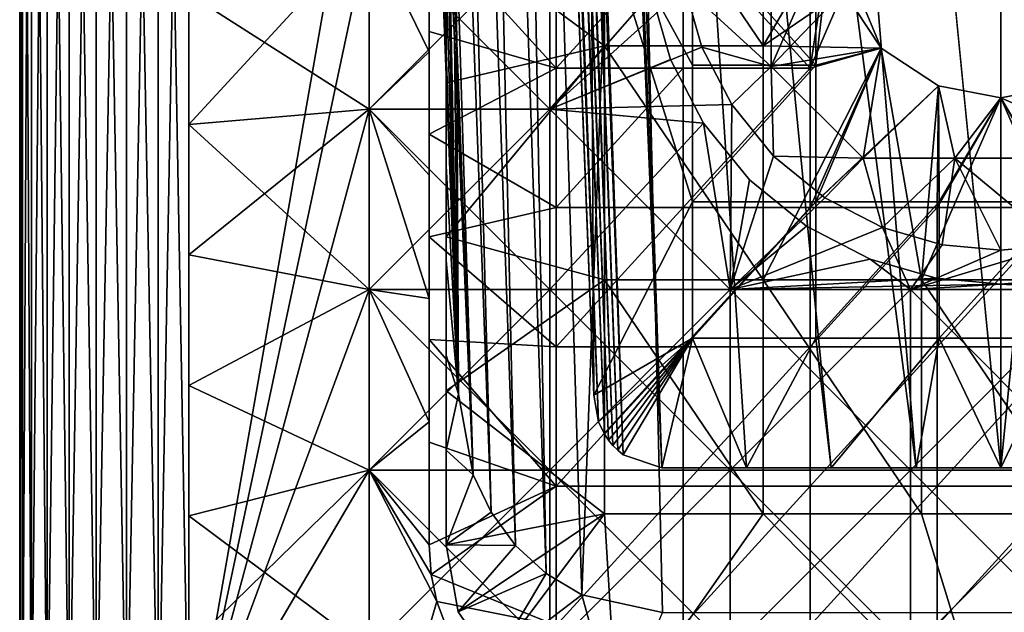
# Model space of a CAD drawing. Units: inches. Extents: x -16.7 to 16.7, y -7.9 to 7.9.
# Drawn here: x 15.3 to 15.8, y -6.8 to -6.5 of the extents above; entities that cross this region are included whole.
import ezdxf

# ---------------------------------------------------------------- set-up
doc = ezdxf.new("R2010")
doc.units = ezdxf.units.IN
doc.header["$MEASUREMENT"] = 0
doc.layers.add('TABLE-GLIDE', color=6, linetype='Continuous')
doc.layers.add('TABLE-LEG', color=6, linetype='Continuous')

msp = doc.modelspace()

# ---------------------------------------------------------------- linework, layer by layer
at = {"layer": 'TABLE-GLIDE'}
for points in [[(15.27559, -5.92526, 0.25592), (15.27559, -5.92526, 0.17718), (15.27559, -6.91205, 0.17718)], [(15.27559, -5.92526, 0.25592), (15.27559, -6.91205, 0.17718), (15.27559, -6.91205, 0.25592)], [(15.27559, -5.92526, 0.33466), (15.27559, -5.92526, 0.25592), (15.27559, -6.91205, 0.25592)], [(15.27559, -5.92526, 0.33466), (15.27559, -6.91205, 0.25592), (15.27559, -6.91205, 0.33466)], [(15.27559, -5.92526, 0.17718), (15.27724, -5.92526, 0.15926), (15.27724, -6.91205, 0.15926)], [(15.27559, -5.92526, 0.17718), (15.27724, -6.91205, 0.15926), (15.27559, -6.91205, 0.17718)], [(15.27724, -5.92526, 0.35257), (15.27559, -5.92526, 0.33466), (15.27559, -6.91205, 0.33466)], [(15.27724, -5.92526, 0.35257), (15.27559, -6.91205, 0.33466), (15.27724, -6.91205, 0.35257)], [(15.27724, -5.92526, 0.15926), (15.2825, -5.92526, 0.14094), (15.2825, -6.91205, 0.14094)], [(15.27724, -5.92526, 0.15926), (15.2825, -6.91205, 0.14094), (15.27724, -6.91205, 0.15926)], [(15.2825, -5.92526, 0.37089), (15.27724, -5.92526, 0.35257), (15.27724, -6.91205, 0.35257)], [(15.2825, -5.92526, 0.37089), (15.27724, -6.91205, 0.35257), (15.2825, -6.91205, 0.37089)], [(15.2825, -5.92526, 0.14094), (15.29164, -5.92526, 0.12332), (15.29164, -6.91205, 0.12332)], [(15.2825, -5.92526, 0.14094), (15.29164, -6.91205, 0.12332), (15.2825, -6.91205, 0.14094)], [(15.29164, -5.92526, 0.38851), (15.2825, -5.92526, 0.37089), (15.2825, -6.91205, 0.37089)], [(15.29164, -5.92526, 0.38851), (15.2825, -6.91205, 0.37089), (15.29164, -6.91205, 0.38851)], [(15.30442, -6.91205, 0.10758), (15.29164, -6.91205, 0.12332), (15.29164, -5.92526, 0.12332)], [(15.30442, -6.91205, 0.10758), (15.29164, -5.92526, 0.12332), (15.30442, -5.92526, 0.10758)], [(15.30442, -5.92526, 0.40425), (15.29164, -5.92526, 0.38851), (15.29164, -6.91205, 0.38851)], [(15.30442, -5.92526, 0.40425), (15.29164, -6.91205, 0.38851), (15.30442, -6.91205, 0.40425)], [(15.32016, -6.91205, 0.09479), (15.30442, -6.91205, 0.10758), (15.30442, -5.92526, 0.10758)], [(15.32016, -6.91205, 0.09479), (15.30442, -5.92526, 0.10758), (15.32016, -5.92526, 0.09479)], [(15.32016, -5.92526, 0.41704), (15.30442, -5.92526, 0.40425), (15.30442, -6.91205, 0.40425)], [(15.32016, -5.92526, 0.41704), (15.30442, -6.91205, 0.40425), (15.32016, -6.91205, 0.41704)], [(15.32016, -5.92526, 0.09479), (15.33779, -5.92526, 0.08566), (15.33779, -6.91205, 0.08566)], [(15.32016, -5.92526, 0.09479), (15.33779, -6.91205, 0.08566), (15.32016, -6.91205, 0.09479)], [(15.33779, -5.92526, 0.42617), (15.32016, -5.92526, 0.41704), (15.32016, -6.91205, 0.41704)], [(15.33779, -5.92526, 0.42617), (15.32016, -6.91205, 0.41704), (15.33779, -6.91205, 0.42617)], [(15.33779, -5.92526, 0.08566), (15.35611, -5.92526, 0.08039), (15.35611, -6.91205, 0.08039)], [(15.33779, -5.92526, 0.08566), (15.35611, -6.91205, 0.08039), (15.33779, -6.91205, 0.08566)], [(15.35611, -5.92526, 0.43144), (15.33779, -5.92526, 0.42617), (15.33779, -6.91205, 0.42617)], [(15.35611, -5.92526, 0.43144), (15.33779, -6.91205, 0.42617), (15.35611, -6.91205, 0.43144)], [(15.35611, -5.92526, 0.08039), (15.37402, -5.92526, 0.07875), (15.37402, -6.91205, 0.07875)], [(15.35611, -5.92526, 0.08039), (15.37402, -6.91205, 0.07875), (15.35611, -6.91205, 0.08039)], [(15.37402, -5.92526, 0.43308), (15.35611, -5.92526, 0.43144), (15.35611, -6.91205, 0.43144)], [(15.37402, -5.92526, 0.43308), (15.35611, -6.91205, 0.43144), (15.37402, -6.91205, 0.43308)], [(15.37402, -6.91205, 0.07875), (15.37402, -5.92526, 0.07875), (15.479, -6.31367, 0.07875)], [(15.37402, -5.92526, 0.43308), (15.37402, -6.91205, 0.43308), (15.479, -6.41865, 0.43308)], [(15.37402, -6.91205, 0.07875), (15.479, -6.31367, 0.07875), (15.479, -6.41865, 0.07875)], [(15.73558, -6.49972, 0.26576), (15.73558, -6.33758, 0.26576), (15.66167, -6.41865, 0.26576)], [(15.73558, -6.49972, 0.26576), (15.74803, -6.41865, 0.26576), (15.73558, -6.33758, 0.26576)], [(15.71288, -6.4988, 0.19686), (15.66257, -6.45268, 0.19686), (15.71288, -6.39194, 0.19686)], [(15.74803, -6.41865, 0.19686), (15.71288, -6.4988, 0.19686), (15.71288, -6.39194, 0.19686)], [(15.479, -6.52364, 0.07875), (15.37402, -6.91205, 0.07875), (15.479, -6.41865, 0.07875)], [(15.37402, -6.91205, 0.43308), (15.479, -6.52364, 0.43308), (15.479, -6.41865, 0.43308)], [(15.479, -6.41865, 0.07875), (15.37402, -6.45661, 0.07875), (15.479, -6.52364, 0.07875)], [(15.479, -6.41865, 0.00001), (15.479, -6.52364, 0.00001), (15.37402, -6.53252, 0.00001)], [(15.479, -6.41865, 0.00001), (15.37402, -6.53252, 0.00001), (15.37402, -6.45661, 0.00001)], [(15.479, -6.41865, 0.07875), (15.58399, -6.41865, 0.07875), (15.58399, -6.52364, 0.07875)], [(15.479, -6.41865, 0.07875), (15.58399, -6.52364, 0.07875), (15.479, -6.52364, 0.07875)], [(15.479, -6.41865, 0.43308), (15.479, -6.52364, 0.43308), (15.51383, -6.49035, 0.43308)], [(15.479, -6.41865, 0.43308), (15.51383, -6.49035, 0.43308), (15.51383, -6.41865, 0.43308)], [(15.58399, -6.41865, 0.07875), (15.479, -6.41865, 0.07875), (15.479, -6.52364, 0.07875)], [(15.58399, -6.41865, 0.07875), (15.479, -6.52364, 0.07875), (15.58399, -6.52364, 0.07875)], [(15.479, -6.41865, 0.00001), (15.58399, -6.41865, 0.00001), (15.58399, -6.52364, 0.00001)], [(15.479, -6.41865, 0.00001), (15.58399, -6.52364, 0.00001), (15.479, -6.52364, 0.00001)], [(15.51383, -6.41865, 0.43308), (15.51383, -6.49035, 0.43308), (15.51383, -6.4784, 0.26576)], [(15.51383, -6.41865, 0.43308), (15.51383, -6.4784, 0.26576), (15.51383, -6.41865, 0.26576)], [(15.58775, -6.49972, 0.26576), (15.58775, -6.41865, 0.26576), (15.51383, -6.41865, 0.26576)], [(15.58775, -6.49972, 0.26576), (15.51383, -6.41865, 0.26576), (15.51383, -6.4784, 0.26576)], [(15.58399, -6.52364, 0.07875), (15.58399, -6.41865, 0.07875), (15.66257, -6.45268, 0.07875)], [(15.58399, -6.41865, 0.07875), (15.58399, -6.52364, 0.07875), (15.64322, -6.45627, 0.07875)], [(15.58399, -6.52364, 0.00001), (15.58399, -6.41865, 0.00001), (15.64322, -6.45627, 0.00001)], [(15.66167, -6.41865, 0.26576), (15.58775, -6.41865, 0.26576), (15.58775, -6.49972, 0.26576)], [(15.66167, -6.41865, 0.26576), (15.58775, -6.49972, 0.26576), (15.66167, -6.49972, 0.26576)], [(15.66167, -6.41865, 0.26576), (15.66167, -6.49972, 0.26576), (15.73558, -6.49972, 0.26576)], [(15.75494, -6.45488, 0.19686), (15.71288, -6.4988, 0.19686), (15.74803, -6.41865, 0.19686)], [(15.74803, -6.41865, 0.26576), (15.73558, -6.49972, 0.26576), (15.75494, -6.45488, 0.26576)], [(15.37402, -6.45661, 0.00001), (15.37402, -6.53252, 0.00001), (15.37402, -6.53252, 0.07875)], [(15.37402, -6.45661, 0.00001), (15.37402, -6.53252, 0.07875), (15.37402, -6.45661, 0.07875)], [(15.37402, -6.45661, 0.07875), (15.37402, -6.53252, 0.07875), (15.479, -6.52364, 0.07875)], [(15.66257, -6.45268, 0.07875), (15.67258, -6.48749, 0.07875), (15.58399, -6.52364, 0.07875)], [(15.64322, -6.45627, 0.07875), (15.58399, -6.52364, 0.07875), (15.65428, -6.49474, 0.07875)], [(15.64322, -6.45627, 0.00001), (15.65428, -6.49474, 0.00001), (15.58399, -6.52364, 0.00001)], [(15.65428, -6.49474, 0.07875), (15.65428, -6.49474, 0.00001), (15.64322, -6.45627, 0.00001)], [(15.65428, -6.49474, 0.07875), (15.64322, -6.45627, 0.00001), (15.64322, -6.45627, 0.07875)], [(15.71288, -6.4988, 0.19686), (15.67258, -6.48749, 0.19686), (15.66257, -6.45268, 0.19686)], [(15.66257, -6.45268, 0.19686), (15.67258, -6.48749, 0.19686), (15.67258, -6.48749, 0.07875)], [(15.66257, -6.45268, 0.19686), (15.67258, -6.48749, 0.07875), (15.66257, -6.45268, 0.07875)], [(15.75494, -6.45488, 0.19686), (15.77686, -6.48825, 0.19686), (15.71288, -6.4988, 0.19686)], [(15.77686, -6.48825, 0.26576), (15.75494, -6.45488, 0.26576), (15.73558, -6.49972, 0.26576)], [(15.75494, -6.45488, 0.26576), (15.77686, -6.48825, 0.26576), (15.77686, -6.48825, 0.19686)], [(15.75494, -6.45488, 0.26576), (15.77686, -6.48825, 0.19686), (15.75494, -6.45488, 0.19686)], [(15.51383, -6.53814, 0.26576), (15.51383, -6.4784, 0.26576), (15.51383, -6.49035, 0.43308)], [(15.58775, -6.49972, 0.26576), (15.51383, -6.4784, 0.26576), (15.51383, -6.53814, 0.26576)], [(15.479, -6.52364, 0.43308), (15.51383, -6.56204, 0.43308), (15.51383, -6.49035, 0.43308)], [(15.51383, -6.53814, 0.26576), (15.51383, -6.49035, 0.43308), (15.51383, -6.56204, 0.43308)], [(15.67258, -6.48749, 0.07875), (15.68993, -6.52099, 0.07875), (15.58399, -6.52364, 0.07875)], [(15.67258, -6.48749, 0.19686), (15.71288, -6.4988, 0.19686), (15.68993, -6.52099, 0.19686)], [(15.67258, -6.48749, 0.19686), (15.68993, -6.52099, 0.19686), (15.68993, -6.52099, 0.07875)], [(15.67258, -6.48749, 0.19686), (15.68993, -6.52099, 0.07875), (15.67258, -6.48749, 0.07875)], [(15.76631, -6.55223, 0.19686), (15.71288, -6.4988, 0.19686), (15.77686, -6.48825, 0.19686)], [(15.73558, -6.49972, 0.26576), (15.73558, -6.58079, 0.26576), (15.77686, -6.48825, 0.26576)], [(15.81023, -6.51017, 0.26576), (15.77686, -6.48825, 0.26576), (15.73558, -6.58079, 0.26576)], [(15.76631, -6.55223, 0.19686), (15.77686, -6.48825, 0.19686), (15.81023, -6.51017, 0.19686)], [(15.77686, -6.48825, 0.26576), (15.81023, -6.51017, 0.26576), (15.81023, -6.51017, 0.19686)], [(15.77686, -6.48825, 0.26576), (15.81023, -6.51017, 0.19686), (15.77686, -6.48825, 0.19686)], [(15.67346, -6.53176, 0.07875), (15.65428, -6.49474, 0.07875), (15.58399, -6.52364, 0.07875)], [(15.65428, -6.49474, 0.00001), (15.67346, -6.53176, 0.00001), (15.58399, -6.52364, 0.00001)], [(15.67346, -6.53176, 0.07875), (15.67346, -6.53176, 0.00001), (15.65428, -6.49474, 0.00001)], [(15.67346, -6.53176, 0.07875), (15.65428, -6.49474, 0.00001), (15.65428, -6.49474, 0.07875)], [(15.58775, -6.58079, 0.26576), (15.58775, -6.49972, 0.26576), (15.51383, -6.53814, 0.26576)], [(15.66167, -6.49972, 0.26576), (15.58775, -6.49972, 0.26576), (15.58775, -6.58079, 0.26576)], [(15.66167, -6.49972, 0.26576), (15.58775, -6.58079, 0.26576), (15.66167, -6.58079, 0.26576)], [(15.73558, -6.49972, 0.26576), (15.66167, -6.49972, 0.26576), (15.66167, -6.58079, 0.26576)], [(15.73558, -6.49972, 0.26576), (15.66167, -6.58079, 0.26576), (15.73558, -6.58079, 0.26576)], [(15.68993, -6.52099, 0.19686), (15.71288, -6.4988, 0.19686), (15.71422, -6.55089, 0.19686)], [(15.71288, -6.4988, 0.19686), (15.76631, -6.55223, 0.19686), (15.71422, -6.55089, 0.19686)], [(15.81023, -6.51017, 0.26576), (15.73558, -6.58079, 0.26576), (15.8095, -6.58079, 0.26576)], [(15.76631, -6.55223, 0.19686), (15.81023, -6.51017, 0.19686), (15.81974, -6.55223, 0.19686)], [(15.81023, -6.51017, 0.26576), (15.8095, -6.58079, 0.26576), (15.84646, -6.51708, 0.26576)], [(15.81023, -6.51017, 0.26576), (15.84646, -6.51708, 0.26576), (15.84646, -6.51708, 0.19686)], [(15.81023, -6.51017, 0.26576), (15.84646, -6.51708, 0.19686), (15.81023, -6.51017, 0.19686)], [(15.81974, -6.55223, 0.19686), (15.81023, -6.51017, 0.19686), (15.84646, -6.51708, 0.19686)], [(15.84646, -6.51708, 0.26576), (15.88269, -6.51017, 0.26576), (15.88269, -6.51017, 0.19686)], [(15.84646, -6.51708, 0.26576), (15.88269, -6.51017, 0.19686), (15.84646, -6.51708, 0.19686)], [(15.9266, -6.55223, 0.19686), (15.84646, -6.51708, 0.19686), (15.88269, -6.51017, 0.19686)], [(15.88342, -6.58079, 0.26576), (15.88269, -6.51017, 0.26576), (15.84646, -6.51708, 0.26576)], [(15.8095, -6.58079, 0.26576), (15.88342, -6.58079, 0.26576), (15.84646, -6.51708, 0.26576)], [(15.81974, -6.55223, 0.19686), (15.84646, -6.51708, 0.19686), (15.9266, -6.55223, 0.19686)], [(15.37402, -6.91205, 0.07875), (15.479, -6.52364, 0.07875), (15.479, -6.62863, 0.07875)], [(15.37402, -6.91205, 0.43308), (15.479, -6.62863, 0.43308), (15.479, -6.52364, 0.43308)], [(15.37402, -6.53252, 0.07875), (15.479, -6.62863, 0.07875), (15.479, -6.52364, 0.07875)], [(15.479, -6.52364, 0.00001), (15.479, -6.62863, 0.00001), (15.37402, -6.60842, 0.00001)], [(15.479, -6.52364, 0.00001), (15.37402, -6.60842, 0.00001), (15.37402, -6.53252, 0.00001)], [(15.479, -6.52364, 0.07875), (15.58399, -6.52364, 0.07875), (15.58399, -6.62863, 0.07875)], [(15.479, -6.52364, 0.07875), (15.58399, -6.62863, 0.07875), (15.479, -6.62863, 0.07875)], [(15.479, -6.52364, 0.43308), (15.479, -6.62863, 0.43308), (15.51383, -6.63373, 0.43308)], [(15.479, -6.52364, 0.43308), (15.51383, -6.63373, 0.43308), (15.51383, -6.56204, 0.43308)], [(15.58399, -6.52364, 0.07875), (15.479, -6.52364, 0.07875), (15.479, -6.62863, 0.07875)], [(15.58399, -6.52364, 0.07875), (15.479, -6.62863, 0.07875), (15.58399, -6.62863, 0.07875)], [(15.479, -6.52364, 0.00001), (15.58399, -6.52364, 0.00001), (15.58399, -6.62863, 0.00001)], [(15.479, -6.52364, 0.00001), (15.58399, -6.62863, 0.00001), (15.479, -6.62863, 0.00001)], [(15.58399, -6.52364, 0.07875), (15.68993, -6.52099, 0.07875), (15.68898, -6.62863, 0.07875)], [(15.68898, -6.62863, 0.07875), (15.58399, -6.62863, 0.07875), (15.58399, -6.52364, 0.07875)], [(15.58399, -6.62863, 0.07875), (15.67346, -6.53176, 0.07875), (15.58399, -6.52364, 0.07875)], [(15.58399, -6.62863, 0.00001), (15.58399, -6.52364, 0.00001), (15.67346, -6.53176, 0.00001)], [(15.68993, -6.52099, 0.07875), (15.71422, -6.55089, 0.07875), (15.68898, -6.62863, 0.07875)], [(15.68993, -6.52099, 0.19686), (15.71422, -6.55089, 0.19686), (15.71422, -6.55089, 0.07875)], [(15.68993, -6.52099, 0.19686), (15.71422, -6.55089, 0.07875), (15.68993, -6.52099, 0.07875)], [(15.37402, -6.53252, 0.00001), (15.37402, -6.60842, 0.00001), (15.37402, -6.60842, 0.07875)], [(15.37402, -6.53252, 0.00001), (15.37402, -6.60842, 0.07875), (15.37402, -6.53252, 0.07875)], [(15.37402, -6.53252, 0.07875), (15.37402, -6.60842, 0.07875), (15.479, -6.62863, 0.07875)], [(15.67346, -6.53176, 0.07875), (15.58399, -6.62863, 0.07875), (15.68898, -6.62863, 0.07875)], [(15.67346, -6.53176, 0.00001), (15.68898, -6.62863, 0.00001), (15.58399, -6.62863, 0.00001)], [(15.68898, -6.62863, 0.07875), (15.7003, -6.56481, 0.07875), (15.67346, -6.53176, 0.07875)], [(15.68898, -6.62863, 0.00001), (15.67346, -6.53176, 0.00001), (15.7003, -6.56481, 0.00001)], [(15.7003, -6.56481, 0.07875), (15.7003, -6.56481, 0.00001), (15.67346, -6.53176, 0.00001)], [(15.7003, -6.56481, 0.07875), (15.67346, -6.53176, 0.00001), (15.67346, -6.53176, 0.07875)], [(15.51383, -6.56204, 0.43308), (15.51383, -6.59789, 0.26576), (15.51383, -6.53814, 0.26576)], [(15.58775, -6.58079, 0.26576), (15.51383, -6.53814, 0.26576), (15.51383, -6.59789, 0.26576)], [(15.71422, -6.55089, 0.07875), (15.74413, -6.57518, 0.07875), (15.68898, -6.62863, 0.07875)], [(15.71422, -6.55089, 0.19686), (15.76631, -6.55223, 0.19686), (15.74413, -6.57518, 0.19686)], [(15.71422, -6.55089, 0.19686), (15.74413, -6.57518, 0.19686), (15.74413, -6.57518, 0.07875)], [(15.71422, -6.55089, 0.19686), (15.74413, -6.57518, 0.07875), (15.71422, -6.55089, 0.07875)], [(15.76631, -6.55223, 0.19686), (15.77762, -6.59253, 0.19686), (15.74413, -6.57518, 0.19686)], [(15.76631, -6.55223, 0.19686), (15.81974, -6.55223, 0.19686), (15.77762, -6.59253, 0.19686)], [(15.77762, -6.59253, 0.19686), (15.81974, -6.55223, 0.19686), (15.81243, -6.60254, 0.19686)], [(15.84646, -6.60566, 0.19686), (15.81243, -6.60254, 0.19686), (15.81974, -6.55223, 0.19686)], [(15.9266, -6.55223, 0.19686), (15.88049, -6.60254, 0.19686), (15.81974, -6.55223, 0.19686)], [(15.84646, -6.60566, 0.19686), (15.81974, -6.55223, 0.19686), (15.88049, -6.60254, 0.19686)], [(15.51383, -6.56204, 0.43308), (15.51383, -6.63373, 0.43308), (15.51383, -6.59789, 0.26576)], [(15.73335, -6.59165, 0.07875), (15.7003, -6.56481, 0.07875), (15.68898, -6.62863, 0.07875)], [(15.68898, -6.62863, 0.00001), (15.7003, -6.56481, 0.00001), (15.73335, -6.59165, 0.00001)], [(15.73335, -6.59165, 0.07875), (15.73335, -6.59165, 0.00001), (15.7003, -6.56481, 0.00001)], [(15.73335, -6.59165, 0.07875), (15.7003, -6.56481, 0.00001), (15.7003, -6.56481, 0.07875)], [(15.77762, -6.59253, 0.07875), (15.68898, -6.62863, 0.07875), (15.74413, -6.57518, 0.07875)], [(15.74413, -6.57518, 0.19686), (15.77762, -6.59253, 0.19686), (15.77762, -6.59253, 0.07875)], [(15.74413, -6.57518, 0.19686), (15.77762, -6.59253, 0.07875), (15.74413, -6.57518, 0.07875)], [(15.51383, -6.59789, 0.26576), (15.58775, -6.66186, 0.26576), (15.58775, -6.58079, 0.26576)], [(15.66167, -6.58079, 0.26576), (15.58775, -6.58079, 0.26576), (15.58775, -6.66186, 0.26576)], [(15.66167, -6.58079, 0.26576), (15.58775, -6.66186, 0.26576), (15.66167, -6.66186, 0.26576)], [(15.73558, -6.58079, 0.26576), (15.66167, -6.58079, 0.26576), (15.66167, -6.66186, 0.26576)], [(15.73558, -6.58079, 0.26576), (15.66167, -6.66186, 0.26576), (15.73558, -6.66186, 0.26576)], [(15.8095, -6.58079, 0.26576), (15.73558, -6.58079, 0.26576), (15.73558, -6.66186, 0.26576)], [(15.8095, -6.58079, 0.26576), (15.73558, -6.66186, 0.26576), (15.8095, -6.66186, 0.26576)], [(15.88342, -6.58079, 0.26576), (15.8095, -6.58079, 0.26576), (15.8095, -6.66186, 0.26576)], [(15.88342, -6.58079, 0.26576), (15.8095, -6.66186, 0.26576), (15.88342, -6.66186, 0.26576)], [(15.68898, -6.62863, 0.07875), (15.77038, -6.61084, 0.07875), (15.73335, -6.59165, 0.07875)], [(15.73335, -6.59165, 0.00001), (15.77038, -6.61084, 0.00001), (15.68898, -6.62863, 0.00001)], [(15.77762, -6.59253, 0.07875), (15.79397, -6.62863, 0.07875), (15.68898, -6.62863, 0.07875)], [(15.77038, -6.61084, 0.07875), (15.77038, -6.61084, 0.00001), (15.73335, -6.59165, 0.00001)], [(15.77038, -6.61084, 0.07875), (15.73335, -6.59165, 0.00001), (15.73335, -6.59165, 0.07875)], [(15.77762, -6.59253, 0.07875), (15.81243, -6.60254, 0.07875), (15.79397, -6.62863, 0.07875)], [(15.77762, -6.59253, 0.19686), (15.81243, -6.60254, 0.19686), (15.81243, -6.60254, 0.07875)], [(15.77762, -6.59253, 0.19686), (15.81243, -6.60254, 0.07875), (15.77762, -6.59253, 0.07875)], [(15.51383, -6.63373, 0.43308), (15.51383, -6.65763, 0.26576), (15.51383, -6.59789, 0.26576)], [(15.51383, -6.59789, 0.26576), (15.51383, -6.65763, 0.26576), (15.58775, -6.66186, 0.26576)], [(15.79397, -6.62863, 0.07875), (15.84646, -6.60566, 0.07875), (15.88049, -6.60254, 0.07875)], [(15.79397, -6.62863, 0.07875), (15.88049, -6.60254, 0.07875), (16.00394, -6.62863, 0.07875)], [(15.81243, -6.60254, 0.07875), (15.84646, -6.60566, 0.07875), (15.79397, -6.62863, 0.07875)], [(15.81243, -6.60254, 0.19686), (15.84646, -6.60566, 0.19686), (15.84646, -6.60566, 0.07875)], [(15.81243, -6.60254, 0.19686), (15.84646, -6.60566, 0.07875), (15.81243, -6.60254, 0.07875)], [(15.84646, -6.60566, 0.19686), (15.88049, -6.60254, 0.19686), (15.88049, -6.60254, 0.07875)], [(15.84646, -6.60566, 0.19686), (15.88049, -6.60254, 0.07875), (15.84646, -6.60566, 0.07875)], [(15.37402, -6.68433, 0.00001), (15.37402, -6.68433, 0.07875), (15.37402, -6.60842, 0.07875)], [(15.37402, -6.68433, 0.00001), (15.37402, -6.60842, 0.07875), (15.37402, -6.60842, 0.00001)], [(15.479, -6.62863, 0.07875), (15.37402, -6.60842, 0.07875), (15.37402, -6.68433, 0.07875)], [(15.479, -6.62863, 0.00001), (15.37402, -6.68433, 0.00001), (15.37402, -6.60842, 0.00001)], [(15.80885, -6.6219, 0.07875), (15.77038, -6.61084, 0.07875), (15.68898, -6.62863, 0.07875)], [(15.68898, -6.62863, 0.00001), (15.77038, -6.61084, 0.00001), (15.79397, -6.62863, 0.00001)], [(15.80885, -6.6219, 0.00001), (15.79397, -6.62863, 0.00001), (15.77038, -6.61084, 0.00001)], [(15.80885, -6.6219, 0.07875), (15.80885, -6.6219, 0.00001), (15.77038, -6.61084, 0.00001)], [(15.80885, -6.6219, 0.07875), (15.77038, -6.61084, 0.00001), (15.77038, -6.61084, 0.07875)], [(15.80885, -6.6219, 0.07875), (15.68898, -6.62863, 0.07875), (15.84646, -6.62535, 0.07875)], [(15.80885, -6.6219, 0.00001), (15.84646, -6.62535, 0.00001), (15.79397, -6.62863, 0.00001)], [(15.80885, -6.6219, 0.00001), (15.80885, -6.6219, 0.07875), (15.84646, -6.62535, 0.07875)], [(15.80885, -6.6219, 0.00001), (15.84646, -6.62535, 0.07875), (15.84646, -6.62535, 0.00001)], [(15.84646, -6.62535, 0.07875), (15.89895, -6.62863, 0.07875), (15.88407, -6.6219, 0.07875)], [(15.88407, -6.6219, 0.00001), (16.00394, -6.62863, 0.00001), (15.84646, -6.62535, 0.00001)], [(15.88407, -6.6219, 0.07875), (15.88407, -6.6219, 0.00001), (15.84646, -6.62535, 0.00001)], [(15.88407, -6.6219, 0.07875), (15.84646, -6.62535, 0.00001), (15.84646, -6.62535, 0.07875)], [(15.37402, -6.91205, 0.07875), (15.479, -6.62863, 0.07875), (15.479, -6.73361, 0.07875)], [(15.479, -6.62863, 0.43308), (15.37402, -6.91205, 0.43308), (15.479, -6.73361, 0.43308)], [(15.479, -6.73361, 0.07875), (15.479, -6.62863, 0.07875), (15.37402, -6.68433, 0.07875)], [(15.479, -6.62863, 0.00001), (15.479, -6.73361, 0.00001), (15.37402, -6.68433, 0.00001)], [(15.479, -6.62863, 0.07875), (15.58399, -6.62863, 0.07875), (15.58399, -6.73361, 0.07875)], [(15.479, -6.62863, 0.07875), (15.58399, -6.73361, 0.07875), (15.479, -6.73361, 0.07875)], [(15.479, -6.62863, 0.43308), (15.479, -6.73361, 0.43308), (15.51383, -6.70543, 0.43308)], [(15.479, -6.62863, 0.43308), (15.51383, -6.70543, 0.43308), (15.51383, -6.63373, 0.43308)], [(15.58399, -6.62863, 0.07875), (15.479, -6.62863, 0.07875), (15.479, -6.73361, 0.07875)], [(15.58399, -6.62863, 0.07875), (15.479, -6.73361, 0.07875), (15.58399, -6.73361, 0.07875)], [(15.479, -6.62863, 0.00001), (15.58399, -6.62863, 0.00001), (15.58399, -6.73361, 0.00001)], [(15.479, -6.62863, 0.00001), (15.58399, -6.73361, 0.00001), (15.479, -6.73361, 0.00001)], [(15.58399, -6.62863, 0.07875), (15.68898, -6.62863, 0.07875), (15.68898, -6.73361, 0.07875)], [(15.58399, -6.62863, 0.07875), (15.68898, -6.73361, 0.07875), (15.58399, -6.73361, 0.07875)], [(15.68898, -6.62863, 0.07875), (15.58399, -6.62863, 0.07875), (15.58399, -6.73361, 0.07875)], [(15.68898, -6.62863, 0.07875), (15.58399, -6.73361, 0.07875), (15.68898, -6.73361, 0.07875)], [(15.58399, -6.62863, 0.00001), (15.68898, -6.62863, 0.00001), (15.68898, -6.73361, 0.00001)], [(15.58399, -6.62863, 0.00001), (15.68898, -6.73361, 0.00001), (15.58399, -6.73361, 0.00001)], [(15.89895, -6.62863, 0.07875), (15.84646, -6.62535, 0.07875), (15.68898, -6.62863, 0.07875)], [(15.79397, -6.73361, 0.07875), (15.68898, -6.73361, 0.07875), (15.68898, -6.62863, 0.07875)], [(15.79397, -6.73361, 0.07875), (15.68898, -6.62863, 0.07875), (15.79397, -6.62863, 0.07875)], [(15.89895, -6.62863, 0.07875), (15.68898, -6.62863, 0.07875), (15.79397, -6.73361, 0.07875)], [(15.79397, -6.73361, 0.07875), (15.68898, -6.62863, 0.07875), (15.68898, -6.73361, 0.07875)], [(15.79397, -6.62863, 0.00001), (15.79397, -6.73361, 0.00001), (15.68898, -6.73361, 0.00001)], [(15.79397, -6.62863, 0.00001), (15.68898, -6.73361, 0.00001), (15.68898, -6.62863, 0.00001)], [(15.79397, -6.62863, 0.00001), (15.84646, -6.62535, 0.00001), (16.00394, -6.62863, 0.00001)], [(15.79397, -6.62863, 0.07875), (16.00394, -6.62863, 0.07875), (15.89895, -6.73361, 0.07875)], [(15.79397, -6.62863, 0.07875), (15.89895, -6.73361, 0.07875), (15.79397, -6.73361, 0.07875)], [(15.89895, -6.62863, 0.07875), (15.79397, -6.73361, 0.07875), (15.89895, -6.73361, 0.07875)], [(15.79397, -6.73361, 0.00001), (15.79397, -6.62863, 0.00001), (15.89895, -6.73361, 0.00001)], [(16.00394, -6.62863, 0.00001), (15.89895, -6.73361, 0.00001), (15.79397, -6.62863, 0.00001)], [(15.51383, -6.71737, 0.26576), (15.51383, -6.65763, 0.26576), (15.51383, -6.63373, 0.43308)], [(15.51383, -6.71737, 0.26576), (15.51383, -6.63373, 0.43308), (15.51383, -6.70543, 0.43308)], [(15.51383, -6.65763, 0.26576), (15.51383, -6.71737, 0.26576), (15.58775, -6.74293, 0.26576)], [(15.51383, -6.65763, 0.26576), (15.58775, -6.74293, 0.26576), (15.58775, -6.66186, 0.26576)], [(15.66167, -6.66186, 0.26576), (15.58775, -6.66186, 0.26576), (15.58775, -6.74293, 0.26576)], [(15.66167, -6.66186, 0.26576), (15.58775, -6.74293, 0.26576), (15.66167, -6.74293, 0.26576)], [(15.73558, -6.66186, 0.26576), (15.66167, -6.66186, 0.26576), (15.66167, -6.74293, 0.26576)], [(15.73558, -6.66186, 0.26576), (15.66167, -6.74293, 0.26576), (15.73558, -6.74293, 0.26576)], [(15.8095, -6.66186, 0.26576), (15.73558, -6.66186, 0.26576), (15.73558, -6.74293, 0.26576)], [(15.8095, -6.66186, 0.26576), (15.73558, -6.74293, 0.26576), (15.8095, -6.74293, 0.26576)], [(15.88342, -6.66186, 0.26576), (15.8095, -6.66186, 0.26576), (15.8095, -6.74293, 0.26576)], [(15.88342, -6.66186, 0.26576), (15.8095, -6.74293, 0.26576), (15.88342, -6.74293, 0.26576)], [(15.37402, -6.68433, 0.00001), (15.37402, -6.76023, 0.00001), (15.37402, -6.76023, 0.07875)], [(15.37402, -6.68433, 0.00001), (15.37402, -6.76023, 0.07875), (15.37402, -6.68433, 0.07875)], [(15.37402, -6.68433, 0.07875), (15.37402, -6.76023, 0.07875), (15.479, -6.73361, 0.07875)], [(15.479, -6.73361, 0.00001), (15.37402, -6.76023, 0.00001), (15.37402, -6.68433, 0.00001)], [(15.479, -6.73361, 0.43308), (15.51383, -6.77712, 0.43308), (15.51383, -6.70543, 0.43308)], [(15.51383, -6.77712, 0.26576), (15.51383, -6.71737, 0.26576), (15.51383, -6.70543, 0.43308)], [(15.51383, -6.77712, 0.26576), (15.51383, -6.70543, 0.43308), (15.51383, -6.77712, 0.43308)], [(15.58775, -6.74293, 0.26576), (15.51383, -6.71737, 0.26576), (15.51383, -6.77712, 0.26576)], [(15.479, -6.73361, 0.07875), (15.479, -6.8386, 0.07875), (15.37402, -6.91205, 0.07875)], [(15.479, -6.73361, 0.43308), (15.37402, -6.91205, 0.43308), (15.479, -6.94359, 0.43308)], [(15.37402, -6.76023, 0.07875), (15.479, -6.8386, 0.07875), (15.479, -6.73361, 0.07875)], [(15.479, -6.73361, 0.00001), (15.479, -6.8386, 0.00001), (15.37402, -6.83614, 0.00001)], [(15.479, -6.73361, 0.00001), (15.37402, -6.83614, 0.00001), (15.37402, -6.76023, 0.00001)], [(15.479, -6.73361, 0.07875), (15.58399, -6.73361, 0.07875), (15.58399, -6.8386, 0.07875)], [(15.479, -6.73361, 0.07875), (15.58399, -6.8386, 0.07875), (15.479, -6.8386, 0.07875)], [(15.51496, -6.79429, 0.43308), (15.51383, -6.77712, 0.43308), (15.479, -6.73361, 0.43308)], [(15.479, -6.94359, 0.43308), (15.5183, -6.8101, 0.43308), (15.479, -6.73361, 0.43308)], [(15.479, -6.73361, 0.43308), (15.5183, -6.8101, 0.43308), (15.51496, -6.79429, 0.43308)], [(15.58399, -6.73361, 0.07875), (15.479, -6.73361, 0.07875), (15.479, -6.8386, 0.07875)], [(15.58399, -6.73361, 0.07875), (15.479, -6.8386, 0.07875), (15.58399, -6.8386, 0.07875)], [(15.479, -6.73361, 0.00001), (15.58399, -6.73361, 0.00001), (15.58399, -6.8386, 0.00001)], [(15.479, -6.73361, 0.00001), (15.58399, -6.8386, 0.00001), (15.479, -6.8386, 0.00001)], [(15.58399, -6.73361, 0.07875), (15.68898, -6.73361, 0.07875), (15.68898, -6.8386, 0.07875)], [(15.58399, -6.73361, 0.07875), (15.68898, -6.8386, 0.07875), (15.58399, -6.8386, 0.07875)], [(15.68898, -6.73361, 0.07875), (15.58399, -6.73361, 0.07875), (15.58399, -6.8386, 0.07875)], [(15.68898, -6.73361, 0.07875), (15.58399, -6.8386, 0.07875), (15.68898, -6.8386, 0.07875)], [(15.58399, -6.73361, 0.00001), (15.68898, -6.73361, 0.00001), (15.68898, -6.8386, 0.00001)], [(15.58399, -6.73361, 0.00001), (15.68898, -6.8386, 0.00001), (15.58399, -6.8386, 0.00001)], [(15.68898, -6.73361, 0.07875), (15.79397, -6.73361, 0.07875), (15.79397, -6.8386, 0.07875)], [(15.68898, -6.73361, 0.07875), (15.79397, -6.8386, 0.07875), (15.68898, -6.8386, 0.07875)], [(15.79397, -6.73361, 0.07875), (15.68898, -6.73361, 0.07875), (15.68898, -6.8386, 0.07875)], [(15.79397, -6.73361, 0.07875), (15.68898, -6.8386, 0.07875), (15.79397, -6.8386, 0.07875)], [(15.68898, -6.73361, 0.00001), (15.79397, -6.73361, 0.00001), (15.79397, -6.8386, 0.00001)], [(15.68898, -6.73361, 0.00001), (15.79397, -6.8386, 0.00001), (15.68898, -6.8386, 0.00001)], [(15.79397, -6.73361, 0.07875), (15.89895, -6.73361, 0.07875), (15.89895, -6.8386, 0.07875)], [(15.79397, -6.73361, 0.07875), (15.89895, -6.8386, 0.07875), (15.79397, -6.8386, 0.07875)], [(15.89895, -6.73361, 0.07875), (15.79397, -6.73361, 0.07875), (15.79397, -6.8386, 0.07875)], [(15.89895, -6.73361, 0.07875), (15.79397, -6.8386, 0.07875), (15.89895, -6.8386, 0.07875)], [(15.79397, -6.73361, 0.00001), (15.89895, -6.73361, 0.00001), (15.89895, -6.8386, 0.00001)], [(15.79397, -6.73361, 0.00001), (15.89895, -6.8386, 0.00001), (15.79397, -6.8386, 0.00001)], [(15.58775, -6.74293, 0.26576), (15.51383, -6.77712, 0.26576), (15.51496, -6.79429, 0.26576)], [(15.58775, -6.74293, 0.26576), (15.51496, -6.79429, 0.26576), (15.58775, -6.824, 0.26576)], [(15.66167, -6.74293, 0.26576), (15.58775, -6.74293, 0.26576), (15.58775, -6.824, 0.26576)], [(15.66167, -6.74293, 0.26576), (15.58775, -6.824, 0.26576), (15.66167, -6.824, 0.26576)], [(15.73558, -6.74293, 0.26576), (15.66167, -6.74293, 0.26576), (15.66167, -6.824, 0.26576)], [(15.73558, -6.74293, 0.26576), (15.66167, -6.824, 0.26576), (15.73558, -6.824, 0.26576)], [(15.8095, -6.74293, 0.26576), (15.73558, -6.74293, 0.26576), (15.73558, -6.824, 0.26576)], [(15.8095, -6.74293, 0.26576), (15.73558, -6.824, 0.26576), (15.8095, -6.824, 0.26576)], [(15.88342, -6.74293, 0.26576), (15.8095, -6.74293, 0.26576), (15.8095, -6.824, 0.26576)], [(15.88342, -6.74293, 0.26576), (15.8095, -6.824, 0.26576), (15.88342, -6.824, 0.26576)], [(15.37402, -6.76023, 0.00001), (15.37402, -6.83614, 0.00001), (15.37402, -6.83614, 0.07875)], [(15.37402, -6.76023, 0.00001), (15.37402, -6.83614, 0.07875), (15.37402, -6.76023, 0.07875)], [(15.37402, -6.76023, 0.07875), (15.37402, -6.83614, 0.07875), (15.479, -6.8386, 0.07875)], [(15.51383, -6.77712, 0.43308), (15.51496, -6.79429, 0.43308), (15.51496, -6.79429, 0.26576)], [(15.51383, -6.77712, 0.43308), (15.51496, -6.79429, 0.26576), (15.51383, -6.77712, 0.26576)], [(15.51496, -6.79429, 0.43308), (15.5183, -6.8101, 0.43308), (15.5183, -6.8101, 0.26576)], [(15.51496, -6.79429, 0.43308), (15.5183, -6.8101, 0.26576), (15.51496, -6.79429, 0.26576)], [(15.5183, -6.8101, 0.26576), (15.58775, -6.824, 0.26576), (15.51496, -6.79429, 0.26576)], [(15.5183, -6.8101, 0.43308), (15.479, -6.94359, 0.43308), (15.5238, -6.82451, 0.43308)], [(15.5183, -6.8101, 0.43308), (15.5238, -6.82451, 0.43308), (15.5238, -6.82451, 0.26576)], [(15.5183, -6.8101, 0.43308), (15.5238, -6.82451, 0.26576), (15.5183, -6.8101, 0.26576)], [(15.58775, -6.824, 0.26576), (15.5183, -6.8101, 0.26576), (15.5238, -6.82451, 0.26576)]]:
    msp.add_3dface(points, dxfattribs=at)
at = {"layer": 'TABLE-LEG'}
for points in [[(15.53085, -6.68941, 0.43308), (15.30097, -0.37366, 15.3878), (15.30193, -0.331, 15.29865)], [(15.30193, -0.331, 15.29865), (15.52781, -6.08965, 0.43308), (15.53085, -6.68941, 0.43308)], [(15.53085, -6.68941, 0.43308), (15.50078, -5.9083, 2.40614), (15.30097, -0.37366, 15.3878)], [(15.84646, -6.7322, 0.43308), (15.53934, -3.62134, 8.47924), (15.84646, -0.40328, 16.65735)], [(15.84646, -0.40328, 16.65735), (16.15358, -3.62134, 8.47924), (15.84646, -6.7322, 0.43308)], [(15.48721, -3.5498, 8.54943), (15.60959, -6.68992, 0.43308), (15.5492, -5.15306, 4.40869)], [(15.61248, -6.70559, 0.43308), (15.60959, -6.68992, 0.43308), (15.48721, -3.5498, 8.54943)], [(15.61248, -6.70559, 0.43308), (15.48721, -3.5498, 8.54943), (15.49466, -3.56836, 8.55611)], [(15.49766, -3.57268, 8.55681), (15.61596, -6.71277, 0.43308), (15.49466, -3.56836, 8.55611)], [(15.61248, -6.70559, 0.43308), (15.49466, -3.56836, 8.55611), (15.61596, -6.71277, 0.43308)], [(15.49766, -3.57268, 8.55681), (15.61819, -6.71609, 0.43308), (15.61596, -6.71277, 0.43308)], [(15.61819, -6.71609, 0.43308), (15.49766, -3.57268, 8.55681), (15.50109, -3.57679, 8.55712)], [(15.61819, -6.71609, 0.43308), (15.50109, -3.57679, 8.55712), (15.62074, -6.71921, 0.43308)], [(15.62074, -6.71921, 0.43308), (15.50109, -3.57679, 8.55712), (15.50491, -3.58061, 8.55704)], [(15.62074, -6.71921, 0.43308), (15.50491, -3.58061, 8.55704), (15.62359, -6.72207, 0.43308)], [(15.62359, -6.72207, 0.43308), (15.50491, -3.58061, 8.55704), (15.50907, -3.58408, 8.55656)], [(15.62359, -6.72207, 0.43308), (15.50907, -3.58408, 8.55656), (15.6267, -6.72464, 0.43308)], [(15.6267, -6.72464, 0.43308), (15.50907, -3.58408, 8.55656), (15.51826, -3.58979, 8.55442)], [(15.64927, -6.7322, 0.43308), (15.51826, -3.58979, 8.55442), (15.52826, -3.59362, 8.55074)], [(15.6267, -6.72464, 0.43308), (15.51826, -3.58979, 8.55442), (15.64927, -6.7322, 0.43308)], [(15.52826, -3.59362, 8.55074), (15.59779, -5.19599, 4.4325), (15.64927, -6.7322, 0.43308)], [(15.79716, -6.7322, 0.43308), (15.59779, -5.19599, 4.4325), (15.53934, -3.62134, 8.47924)], [(15.84646, -6.7322, 0.43308), (15.79716, -6.7322, 0.43308), (15.53934, -3.62134, 8.47924)], [(15.89575, -6.7322, 0.43308), (15.84646, -6.7322, 0.43308), (16.15358, -3.62134, 8.47924)], [(15.52864, -6.48291, 1.06659), (15.47631, -5.10603, 4.56801), (15.47053, -5.1249, 4.3923)], [(15.53945, -6.73642, 0.43308), (15.47791, -5.109, 4.57231), (15.47631, -5.10603, 4.56801)], [(15.53945, -6.73642, 0.43308), (15.47631, -5.10603, 4.56801), (15.52864, -6.48291, 1.06659)], [(15.53945, -6.73642, 0.43308), (15.48995, -5.12749, 4.59009), (15.47791, -5.109, 4.57231)], [(15.52864, -6.48291, 1.06659), (15.47053, -5.1249, 4.3923), (15.50078, -5.9083, 2.40614)], [(15.53945, -6.73642, 0.43308), (15.54988, -6.75803, 0.43308), (15.48995, -5.12749, 4.59009)], [(15.50667, -5.14787, 4.59624), (15.48995, -5.12749, 4.59009), (15.54988, -6.75803, 0.43308)], [(15.56411, -6.77735, 0.43308), (15.52776, -5.16931, 4.59063), (15.50667, -5.14787, 4.59624)], [(15.50667, -5.14787, 4.59624), (15.54988, -6.75803, 0.43308), (15.56411, -6.77735, 0.43308)], [(15.5492, -5.15306, 4.40869), (15.60959, -6.68992, 0.43308), (15.60807, -6.38978, 0.43308)], [(15.58193, -6.79367, 0.43308), (15.55238, -5.19068, 4.5732), (15.52776, -5.16931, 4.59063)], [(15.56411, -6.77735, 0.43308), (15.58193, -6.79367, 0.43308), (15.52776, -5.16931, 4.59063)], [(15.58193, -6.79367, 0.43308), (15.60267, -6.80607, 0.43308), (15.55238, -5.19068, 4.5732)], [(15.55238, -5.19068, 4.5732), (15.60267, -6.80607, 0.43308), (15.63131, -6.04008, 2.42702)], [(15.69857, -6.7322, 0.43308), (15.64927, -6.7322, 0.43308), (15.59779, -5.19599, 4.4325)], [(15.59779, -5.19599, 4.4325), (15.74786, -6.7322, 0.43308), (15.69857, -6.7322, 0.43308)], [(15.59779, -5.19599, 4.4325), (15.79716, -6.7322, 0.43308), (15.74786, -6.7322, 0.43308)], [(15.52864, -6.48291, 1.06659), (15.50078, -5.9083, 2.40614), (15.53085, -6.68941, 0.43308)], [(15.60267, -6.80607, 0.43308), (15.64961, -6.81649, 0.43308), (15.63131, -6.04008, 2.42702)], [(16.04331, -6.81649, 0.43308), (16.0616, -6.04008, 2.42702), (15.63131, -6.04008, 2.42702)], [(16.04331, -6.81649, 0.43308), (15.63131, -6.04008, 2.42702), (15.64961, -6.81649, 0.43308)], [(15.52367, -6.33593, 0.43308), (15.53085, -6.68941, 0.43308), (15.52781, -6.08965, 0.43308)], [(15.52367, -6.33593, 0.43308), (15.52367, -6.39108, 0.43308), (15.53085, -6.68941, 0.43308)], [(15.66713, -6.41865, 0.43308), (15.73886, -6.49808, 0.43308), (15.73886, -6.33923, 0.43308)], [(15.74803, -6.41865, 0.43308), (15.73886, -6.33923, 0.43308), (15.73886, -6.49808, 0.43308)], [(15.6159, -6.35057, 0.2756), (15.6159, -6.48674, 0.2756), (15.52367, -6.41865, 0.2756)], [(15.6159, -6.35057, 0.2756), (15.70812, -6.35057, 0.2756), (15.70812, -6.48674, 0.2756)], [(15.6159, -6.35057, 0.2756), (15.70812, -6.48674, 0.2756), (15.6159, -6.48674, 0.2756)], [(15.70812, -6.48674, 0.2756), (15.70812, -6.35057, 0.2756), (15.74803, -6.41865, 0.2756)], [(15.52367, -6.44623, 0.43308), (15.53085, -6.68941, 0.43308), (15.52367, -6.39108, 0.43308)], [(15.66713, -6.57751, 0.43308), (15.60807, -6.38978, 0.43308), (15.60959, -6.68992, 0.43308)], [(15.60807, -6.38978, 0.43308), (15.66713, -6.57751, 0.43308), (15.66713, -6.49808, 0.43308)], [(15.60807, -6.38978, 0.43308), (15.66713, -6.49808, 0.43308), (15.66713, -6.41865, 0.43308)], [(15.52367, -6.50827, 0.2756), (15.52367, -6.41865, 0.2756), (15.6159, -6.48674, 0.2756)], [(15.52367, -6.41865, 0.2756), (15.52367, -6.50827, 0.2756), (15.52367, -6.50138, 0.43308)], [(15.52367, -6.41865, 0.2756), (15.52367, -6.50138, 0.43308), (15.52367, -6.44623, 0.43308)], [(15.66713, -6.41865, 0.43308), (15.66713, -6.49808, 0.43308), (15.73886, -6.49808, 0.43308)], [(15.74803, -6.41865, 0.2756), (15.75494, -6.45488, 0.2756), (15.70812, -6.48674, 0.2756)], [(15.77686, -6.48825, 0.43308), (15.74803, -6.41865, 0.43308), (15.73886, -6.49808, 0.43308)], [(15.74803, -6.41865, 0.43308), (15.77686, -6.48825, 0.43308), (15.77686, -6.48825, 0.2756)], [(15.74803, -6.41865, 0.43308), (15.77686, -6.48825, 0.2756), (15.75494, -6.45488, 0.2756)], [(15.52367, -6.44623, 0.43308), (15.52367, -6.50138, 0.43308), (15.53085, -6.68941, 0.43308)], [(15.77686, -6.48825, 0.2756), (15.70812, -6.48674, 0.2756), (15.75494, -6.45488, 0.2756)], [(15.53085, -6.68941, 0.43308), (15.53945, -6.73642, 0.43308), (15.52864, -6.48291, 1.06659)], [(15.6159, -6.48674, 0.2756), (15.6159, -6.6229, 0.2756), (15.52367, -6.59789, 0.2756)], [(15.6159, -6.48674, 0.2756), (15.52367, -6.59789, 0.2756), (15.52367, -6.50827, 0.2756)], [(15.6159, -6.48674, 0.2756), (15.70812, -6.48674, 0.2756), (15.70812, -6.6229, 0.2756)], [(15.6159, -6.48674, 0.2756), (15.70812, -6.6229, 0.2756), (15.6159, -6.6229, 0.2756)], [(15.77686, -6.48825, 0.2756), (15.70812, -6.6229, 0.2756), (15.70812, -6.48674, 0.2756)], [(15.77686, -6.48825, 0.2756), (15.80035, -6.6229, 0.2756), (15.70812, -6.6229, 0.2756)], [(15.73886, -6.57751, 0.43308), (15.81023, -6.51017, 0.43308), (15.77686, -6.48825, 0.43308)], [(15.77686, -6.48825, 0.43308), (15.73886, -6.49808, 0.43308), (15.73886, -6.57751, 0.43308)], [(15.77686, -6.48825, 0.43308), (15.81023, -6.51017, 0.43308), (15.81023, -6.51017, 0.2756)], [(15.77686, -6.48825, 0.43308), (15.81023, -6.51017, 0.2756), (15.77686, -6.48825, 0.2756)], [(15.77686, -6.48825, 0.2756), (15.81023, -6.51017, 0.2756), (15.80035, -6.6229, 0.2756)], [(15.52367, -6.55653, 0.43308), (15.53085, -6.68941, 0.43308), (15.52367, -6.50138, 0.43308)], [(15.52367, -6.50827, 0.2756), (15.52367, -6.55653, 0.43308), (15.52367, -6.50138, 0.43308)], [(15.73886, -6.49808, 0.43308), (15.66713, -6.49808, 0.43308), (15.66713, -6.57751, 0.43308)], [(15.73886, -6.49808, 0.43308), (15.66713, -6.57751, 0.43308), (15.73886, -6.57751, 0.43308)], [(15.52367, -6.50827, 0.2756), (15.52367, -6.59789, 0.2756), (15.52367, -6.55653, 0.43308)], [(15.73886, -6.57751, 0.43308), (15.81059, -6.57751, 0.43308), (15.81023, -6.51017, 0.43308)], [(15.84646, -6.51708, 0.2756), (15.80035, -6.6229, 0.2756), (15.81023, -6.51017, 0.2756)], [(15.81023, -6.51017, 0.43308), (15.81059, -6.57751, 0.43308), (15.84646, -6.51708, 0.43308)], [(15.81023, -6.51017, 0.43308), (15.84646, -6.51708, 0.43308), (15.84646, -6.51708, 0.2756)], [(15.81023, -6.51017, 0.43308), (15.84646, -6.51708, 0.2756), (15.81023, -6.51017, 0.2756)], [(15.88269, -6.51017, 0.43308), (15.84646, -6.51708, 0.43308), (15.88232, -6.57751, 0.43308)], [(15.84646, -6.51708, 0.43308), (15.88269, -6.51017, 0.43308), (15.88269, -6.51017, 0.2756)], [(15.84646, -6.51708, 0.43308), (15.88269, -6.51017, 0.2756), (15.84646, -6.51708, 0.2756)], [(15.89257, -6.6229, 0.2756), (15.84646, -6.51708, 0.2756), (15.88269, -6.51017, 0.2756)], [(15.80035, -6.6229, 0.2756), (15.84646, -6.51708, 0.2756), (15.89257, -6.6229, 0.2756)], [(15.84646, -6.51708, 0.43308), (15.81059, -6.57751, 0.43308), (15.88232, -6.57751, 0.43308)], [(15.52367, -6.61167, 0.43308), (15.53085, -6.68941, 0.43308), (15.52367, -6.55653, 0.43308)], [(15.52367, -6.59789, 0.2756), (15.52367, -6.61167, 0.43308), (15.52367, -6.55653, 0.43308)], [(15.66713, -6.65694, 0.43308), (15.66713, -6.57751, 0.43308), (15.60959, -6.68992, 0.43308)], [(15.73886, -6.57751, 0.43308), (15.66713, -6.57751, 0.43308), (15.66713, -6.65694, 0.43308)], [(15.73886, -6.57751, 0.43308), (15.66713, -6.65694, 0.43308), (15.73886, -6.65694, 0.43308)], [(15.81059, -6.57751, 0.43308), (15.73886, -6.57751, 0.43308), (15.73886, -6.65694, 0.43308)], [(15.81059, -6.57751, 0.43308), (15.73886, -6.65694, 0.43308), (15.81059, -6.65694, 0.43308)], [(15.88232, -6.57751, 0.43308), (15.81059, -6.57751, 0.43308), (15.81059, -6.65694, 0.43308)], [(15.88232, -6.57751, 0.43308), (15.81059, -6.65694, 0.43308), (15.88232, -6.65694, 0.43308)], [(15.6159, -6.6229, 0.2756), (15.52367, -6.6875, 0.2756), (15.52367, -6.59789, 0.2756)], [(15.52367, -6.59789, 0.2756), (15.52367, -6.6875, 0.2756), (15.52367, -6.66682, 0.43308)], [(15.52367, -6.59789, 0.2756), (15.52367, -6.66682, 0.43308), (15.52367, -6.61167, 0.43308)], [(15.53085, -6.68941, 0.43308), (15.52367, -6.61167, 0.43308), (15.52367, -6.66682, 0.43308)], [(15.52367, -6.6875, 0.2756), (15.6159, -6.6229, 0.2756), (15.6159, -6.75906, 0.2756)], [(15.6159, -6.6229, 0.2756), (15.70812, -6.6229, 0.2756), (15.70812, -6.75906, 0.2756)], [(15.6159, -6.6229, 0.2756), (15.70812, -6.75906, 0.2756), (15.6159, -6.75906, 0.2756)], [(15.70812, -6.6229, 0.2756), (15.80035, -6.6229, 0.2756), (15.80035, -6.75906, 0.2756)], [(15.70812, -6.6229, 0.2756), (15.80035, -6.75906, 0.2756), (15.70812, -6.75906, 0.2756)], [(15.80035, -6.6229, 0.2756), (15.89257, -6.6229, 0.2756), (15.89257, -6.75906, 0.2756)], [(15.80035, -6.6229, 0.2756), (15.89257, -6.75906, 0.2756), (15.80035, -6.75906, 0.2756)], [(15.61248, -6.70559, 0.43308), (15.66713, -6.65694, 0.43308), (15.60959, -6.68992, 0.43308)], [(15.61248, -6.70559, 0.43308), (15.61596, -6.71277, 0.43308), (15.66713, -6.65694, 0.43308)], [(15.61819, -6.71609, 0.43308), (15.66713, -6.65694, 0.43308), (15.61596, -6.71277, 0.43308)], [(15.66713, -6.65694, 0.43308), (15.61819, -6.71609, 0.43308), (15.62074, -6.71921, 0.43308)], [(15.62359, -6.72207, 0.43308), (15.66713, -6.65694, 0.43308), (15.62074, -6.71921, 0.43308)], [(15.66713, -6.65694, 0.43308), (15.62359, -6.72207, 0.43308), (15.6267, -6.72464, 0.43308)], [(15.6267, -6.72464, 0.43308), (15.64927, -6.7322, 0.43308), (15.66713, -6.65694, 0.43308)], [(15.64927, -6.7322, 0.43308), (15.69857, -6.7322, 0.43308), (15.66713, -6.65694, 0.43308)], [(15.69857, -6.7322, 0.43308), (15.73886, -6.65694, 0.43308), (15.66713, -6.65694, 0.43308)], [(15.74786, -6.7322, 0.43308), (15.73886, -6.65694, 0.43308), (15.69857, -6.7322, 0.43308)], [(15.74786, -6.7322, 0.43308), (15.81059, -6.65694, 0.43308), (15.73886, -6.65694, 0.43308)], [(15.74786, -6.7322, 0.43308), (15.79716, -6.7322, 0.43308), (15.81059, -6.65694, 0.43308)], [(15.84646, -6.7322, 0.43308), (15.81059, -6.65694, 0.43308), (15.79716, -6.7322, 0.43308)], [(15.84646, -6.7322, 0.43308), (15.88232, -6.65694, 0.43308), (15.81059, -6.65694, 0.43308)], [(15.88232, -6.65694, 0.43308), (15.84646, -6.7322, 0.43308), (15.89575, -6.7322, 0.43308)], [(15.52367, -6.66682, 0.43308), (15.52367, -6.72197, 0.43308), (15.53085, -6.68941, 0.43308)], [(15.52367, -6.6875, 0.2756), (15.52367, -6.72197, 0.43308), (15.52367, -6.66682, 0.43308)], [(15.52367, -6.6875, 0.2756), (15.6159, -6.75906, 0.2756), (15.52367, -6.77712, 0.2756)], [(15.52367, -6.6875, 0.2756), (15.52367, -6.77712, 0.2756), (15.52367, -6.77712, 0.43308)], [(15.52367, -6.6875, 0.2756), (15.52367, -6.77712, 0.43308), (15.52367, -6.72197, 0.43308)], [(15.53085, -6.68941, 0.43308), (15.52367, -6.72197, 0.43308), (15.53945, -6.73642, 0.43308)], [(15.52367, -6.72197, 0.43308), (15.52367, -6.77712, 0.43308), (15.53945, -6.73642, 0.43308)], [(15.52367, -6.77712, 0.43308), (15.54988, -6.75803, 0.43308), (15.53945, -6.73642, 0.43308)], [(15.56411, -6.77735, 0.43308), (15.54988, -6.75803, 0.43308), (15.52367, -6.77712, 0.43308)], [(15.6159, -6.75906, 0.2756), (15.53083, -6.8161, 0.2756), (15.52367, -6.77712, 0.2756)], [(15.55106, -6.8454, 0.2756), (15.53083, -6.8161, 0.2756), (15.6159, -6.75906, 0.2756)], [(15.55106, -6.8454, 0.2756), (15.6159, -6.75906, 0.2756), (15.62325, -6.88047, 0.2756)], [(15.6159, -6.75906, 0.2756), (15.70812, -6.75906, 0.2756), (15.62325, -6.88047, 0.2756)], [(15.70812, -6.75906, 0.2756), (15.84232, -6.89523, 0.2756), (15.62325, -6.88047, 0.2756)], [(15.70812, -6.75906, 0.2756), (15.80035, -6.75906, 0.2756), (15.84232, -6.89523, 0.2756)], [(15.89257, -6.75906, 0.2756), (15.84232, -6.89523, 0.2756), (15.80035, -6.75906, 0.2756)], [(15.84232, -6.89523, 0.2756), (15.89257, -6.75906, 0.2756), (15.85059, -6.89523, 0.2756)], [(15.56411, -6.77735, 0.43308), (15.52367, -6.77712, 0.43308), (15.53083, -6.8161, 0.43308)], [(15.52367, -6.77712, 0.43308), (15.52367, -6.77712, 0.2756), (15.53083, -6.8161, 0.2756)], [(15.52367, -6.77712, 0.43308), (15.53083, -6.8161, 0.2756), (15.53083, -6.8161, 0.43308)], [(15.58193, -6.79367, 0.43308), (15.56411, -6.77735, 0.43308), (15.53083, -6.8161, 0.43308)], [(15.55106, -6.8454, 0.43308), (15.58193, -6.79367, 0.43308), (15.53083, -6.8161, 0.43308)], [(15.55106, -6.8454, 0.43308), (15.60267, -6.80607, 0.43308), (15.58193, -6.79367, 0.43308)], [(15.60267, -6.80607, 0.43308), (15.55106, -6.8454, 0.43308), (15.62325, -6.88047, 0.43308)], [(15.64961, -6.81649, 0.43308), (15.60267, -6.80607, 0.43308), (15.62325, -6.88047, 0.43308)], [(15.53083, -6.8161, 0.43308), (15.53083, -6.8161, 0.2756), (15.55106, -6.8454, 0.2756)], [(15.53083, -6.8161, 0.43308), (15.55106, -6.8454, 0.2756), (15.55106, -6.8454, 0.43308)]]:
    msp.add_3dface(points, dxfattribs=at)

doc.saveas('drawing.dxf')
